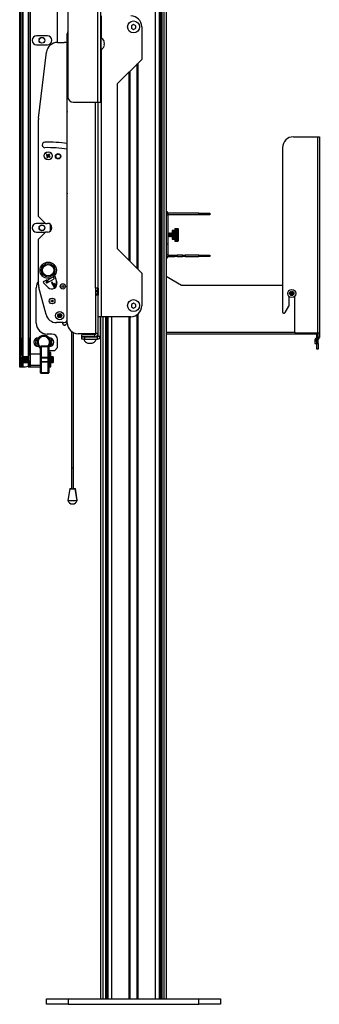
# Model space of a CAD drawing. Units: inches. Extents: x 1 to 327, y 1 to 205.
# Drawn here: x 204 to 217, y 70 to 115 of the extents above; entities that cross this region are included whole.
import ezdxf

# ---------------------------------------------------------------- set-up
doc = ezdxf.new("R2010")
doc.units = ezdxf.units.IN
doc.header["$MEASUREMENT"] = 0

msp = doc.modelspace()

# ---------------------------------------------------------------- linework, layer by layer
at = {"color": 7, "linetype": 'Continuous', "lineweight": 25}
for p, q in [((209.973, 69.932), (209.973, 141.932)), ((210.135, 141.932), (210.135, 69.932)), ((210.2, 141.932), (210.2, 69.932)), ((210.259, 141.932), (210.259, 69.932)), ((210.371, 69.932), (210.371, 141.932)), ((210.465, 141.932), (210.465, 69.932)), ((207.31, 131.068), (207.31, 111.068)), ((207.444, 131.068), (207.444, 111.068)), ((205.944, 130.818), (205.944, 111.318)), ((203.734, 117.099), (203.734, 98.929)), ((205.469, 113.804), (205.469, 116.224)), ((203.794, 115.804), (203.794, 100.224)), ((203.869, 115.804), (203.869, 100.224)), ((204.119, 115.799), (204.119, 100.229)), ((204.194, 115.799), (204.194, 100.229)), ((208.965, 114.631), (208.866, 114.574)), ((208.866, 114.574), (208.866, 114.461)), ((208.866, 114.461), (208.965, 114.404)), ((209.063, 114.574), (208.965, 114.631)), ((208.965, 114.404), (209.063, 114.461)), ((209.063, 114.461), (209.063, 114.574)), ((209.34, 114.525), (209.34, 113.025)), ((205.009, 114.107), (204.509, 114.107)), ((205.922, 100.943), (205.922, 114.193)), ((207.459, 114.022), (207.444, 114.022)), ((207.459, 114.022), (207.459, 113.471)), ((204.509, 113.701), (205.009, 113.701)), ((205.466, 113.804), (205.784, 113.804)), ((207.444, 113.471), (207.459, 113.471)), ((204.598, 110.334), (204.97, 113.365)), ((205.901, 113.304), (205.901, 110.754)), ((209.34, 113.025), (208.215, 111.9)), ((208.796, 112.481), (208.796, 103.769)), ((209.134, 103.431), (209.134, 112.819)), ((208.215, 111.9), (208.215, 104.35)), ((206.194, 111.068), (207.31, 111.068)), ((207.31, 111.068), (207.444, 111.068)), ((207.34, 102.535), (207.34, 111.068)), ((204.594, 105.827), (204.594, 110.273)), ((216.312, 109.478), (217.41, 109.478)), ((217.41, 109.478), (217.41, 100.478)), ((217.41, 109.478), (217.5, 109.478)), ((217.5, 109.478), (217.5, 100.478)), ((215.812, 108.978), (215.812, 101.447)), ((204.96, 108.633), (205.03, 108.601)), ((204.979, 108.665), (205.041, 108.617)), ((204.983, 108.539), (205.03, 108.601)), ((205.015, 108.52), (205.047, 108.59)), ((205.017, 108.597), (205.03, 108.601)), ((205.041, 108.617), (205.03, 108.601)), ((205.047, 108.59), (205.03, 108.601)), ((205.041, 108.617), (205.037, 108.631)), ((205.073, 108.688), (205.041, 108.617)), ((205.041, 108.617), (205.057, 108.607)), ((205.047, 108.59), (205.057, 108.607)), ((205.047, 108.59), (205.051, 108.577)), ((205.109, 108.543), (205.047, 108.59)), ((205.105, 108.669), (205.057, 108.607)), ((205.071, 108.611), (205.057, 108.607)), ((205.128, 108.575), (205.057, 108.607)), ((205.901, 106.747), (205.901, 102.279)), ((204.914, 105.507), (204.594, 105.827)), ((210.465, 105.89), (210.539, 105.89)), ((210.539, 105.978), (210.539, 105.979)), ((210.539, 105.89), (210.539, 104.569)), ((210.554, 105.905), (210.554, 105.979)), ((211.965, 105.979), (210.554, 105.979)), ((211.965, 105.905), (210.554, 105.905)), ((211.965, 105.905), (211.965, 105.979)), ((211.965, 105.979), (212.465, 105.979)), ((212.465, 105.905), (211.965, 105.905)), ((212.465, 105.979), (212.465, 105.905)), ((204.914, 105.507), (204.509, 105.507)), ((204.914, 105.507), (205.005, 105.507)), ((205.143, 105.457), (205.144, 105.429)), ((205.144, 105.455), (205.144, 105.429)), ((205.144, 105.179), (205.144, 105.429)), ((210.876, 105.275), (210.86, 105.259)), ((210.86, 105.259), (210.86, 104.802)), ((210.864, 105.262), (210.876, 105.274)), ((210.876, 105.274), (210.864, 105.262)), ((210.864, 105.26), (210.876, 105.272)), ((210.876, 105.271), (210.864, 105.26)), ((210.864, 105.256), (210.876, 105.268)), ((210.876, 105.265), (210.864, 105.256)), ((210.864, 105.249), (210.876, 105.262)), ((210.876, 105.258), (210.864, 105.249)), ((210.864, 105.241), (210.876, 105.254)), ((210.876, 105.249), (210.864, 105.241)), ((210.864, 105.231), (210.876, 105.244)), ((210.876, 105.275), (210.876, 105.274)), ((210.876, 105.275), (211.002, 105.275)), ((210.876, 105.274), (210.876, 105.272)), ((210.876, 105.274), (211.002, 105.274)), ((210.876, 105.274), (211.002, 105.274)), ((210.876, 105.272), (211.002, 105.272)), ((210.876, 105.271), (210.876, 105.268)), ((210.876, 105.271), (211.002, 105.271)), ((210.876, 105.268), (211.002, 105.268)), ((210.876, 105.265), (210.876, 105.262)), ((210.876, 105.265), (211.002, 105.265)), ((210.876, 105.262), (211.002, 105.262)), ((210.876, 105.258), (210.876, 105.254)), ((210.876, 105.258), (211.002, 105.258)), ((210.876, 105.254), (211.002, 105.254)), ((210.876, 105.249), (210.876, 105.244)), ((210.876, 105.249), (211.002, 105.249)), ((210.876, 105.244), (211.002, 105.244)), ((211.017, 105.259), (211.002, 105.275)), ((211.002, 105.275), (211.002, 105.274)), ((211.002, 105.274), (211.002, 105.272)), ((211.002, 105.274), (211.014, 105.262)), ((211.014, 105.262), (211.002, 105.274)), ((211.014, 105.26), (211.002, 105.272)), ((211.002, 105.271), (211.002, 105.268)), ((211.002, 105.271), (211.014, 105.26)), ((211.014, 105.256), (211.002, 105.268)), ((211.002, 105.265), (211.002, 105.262)), ((211.002, 105.265), (211.014, 105.256)), ((211.014, 105.249), (211.002, 105.262)), ((211.002, 105.258), (211.002, 105.254)), ((211.002, 105.258), (211.014, 105.249)), ((211.014, 105.241), (211.002, 105.254)), ((211.002, 105.249), (211.002, 105.244)), ((211.002, 105.249), (211.014, 105.241)), ((211.014, 105.231), (211.002, 105.244)), ((211.017, 105.259), (211.017, 104.802)), ((204.509, 105.101), (204.914, 105.101)), ((204.594, 104.781), (204.914, 105.101)), ((205.013, 105.101), (204.914, 105.101)), ((205.144, 105.179), (205.143, 105.151)), ((205.144, 105.179), (205.144, 105.153)), ((205.901, 105.174), (205.922, 105.174)), ((210.548, 105.078), (210.539, 105.065)), ((210.539, 104.894), (210.548, 104.881)), ((210.555, 105.078), (210.548, 105.078)), ((210.548, 105.078), (210.548, 105.055)), ((210.548, 105.055), (210.548, 104.881)), ((210.548, 104.881), (210.555, 104.881)), ((210.567, 105.06), (210.555, 105.078)), ((210.555, 105.078), (210.555, 105.055)), ((210.555, 105.055), (210.555, 104.881)), ((210.555, 104.881), (210.567, 104.898)), ((210.579, 105.078), (210.567, 105.06)), ((210.567, 105.06), (210.567, 105.042)), ((210.567, 105.042), (210.567, 104.898)), ((210.567, 104.898), (210.579, 104.881)), ((210.586, 105.078), (210.579, 105.078)), ((210.579, 105.078), (210.579, 105.055)), ((210.579, 105.055), (210.579, 104.881)), ((210.579, 104.881), (210.586, 104.881)), ((210.598, 105.06), (210.586, 105.078)), ((210.586, 105.078), (210.586, 105.055)), ((210.586, 105.055), (210.586, 104.881)), ((210.586, 104.881), (210.598, 104.898)), ((210.61, 105.078), (210.598, 105.06)), ((210.598, 105.06), (210.598, 105.042)), ((210.598, 105.042), (210.598, 104.898)), ((210.598, 104.898), (210.61, 104.881)), ((210.617, 105.078), (210.61, 105.078)), ((210.61, 105.078), (210.61, 105.055)), ((210.61, 105.055), (210.61, 104.881)), ((210.61, 104.881), (210.617, 104.881)), ((210.629, 105.06), (210.617, 105.078)), ((210.617, 105.078), (210.617, 105.055)), ((210.617, 105.055), (210.617, 104.881)), ((210.617, 104.881), (210.629, 104.898)), ((210.641, 105.078), (210.629, 105.06)), ((210.629, 105.06), (210.629, 105.042)), ((210.629, 105.042), (210.629, 104.898)), ((210.629, 104.898), (210.641, 104.881)), ((210.648, 105.078), (210.641, 105.078)), ((210.641, 105.078), (210.641, 105.055)), ((210.641, 105.055), (210.641, 104.881)), ((210.641, 104.881), (210.648, 104.881)), ((210.66, 105.06), (210.648, 105.078)), ((210.648, 105.078), (210.648, 105.055)), ((210.648, 105.055), (210.648, 104.881)), ((210.648, 104.881), (210.66, 104.898)), ((210.672, 105.078), (210.66, 105.06)), ((210.66, 105.06), (210.66, 105.042)), ((210.66, 105.042), (210.66, 104.898)), ((210.66, 104.898), (210.672, 104.881)), ((210.679, 105.078), (210.672, 105.078)), ((210.672, 105.078), (210.672, 105.055)), ((210.672, 105.055), (210.672, 104.881)), ((210.672, 104.881), (210.679, 104.881)), ((210.691, 105.06), (210.679, 105.078)), ((210.679, 105.078), (210.679, 105.055)), ((210.679, 105.055), (210.679, 104.881)), ((210.679, 104.881), (210.691, 104.898)), ((210.703, 105.078), (210.691, 105.06)), ((210.691, 105.06), (210.691, 105.042)), ((210.691, 105.042), (210.691, 104.898)), ((210.691, 104.898), (210.703, 104.881)), ((210.71, 105.078), (210.703, 105.078)), ((210.703, 105.078), (210.703, 105.055)), ((210.703, 105.055), (210.703, 104.881)), ((210.703, 104.881), (210.71, 104.881)), ((210.722, 105.06), (210.71, 105.078)), ((210.71, 105.078), (210.71, 105.055)), ((210.71, 105.055), (210.71, 104.881)), ((210.71, 104.881), (210.722, 104.898)), ((210.734, 105.078), (210.722, 105.06)), ((210.722, 105.06), (210.722, 105.042)), ((210.722, 105.042), (210.722, 104.898)), ((210.722, 104.898), (210.734, 104.881)), ((210.742, 105.078), (210.734, 105.078)), ((210.734, 105.078), (210.734, 105.055)), ((210.734, 105.055), (210.734, 104.881)), ((210.734, 104.881), (210.742, 104.881)), ((210.821, 105.176), (210.742, 105.176)), ((210.742, 105.176), (210.742, 104.854)), ((210.742, 104.854), (210.742, 104.783)), ((210.86, 104.802), (210.86, 104.7)), ((210.876, 105.238), (210.864, 105.231)), ((210.864, 105.219), (210.876, 105.233)), ((210.876, 105.225), (210.864, 105.219)), ((210.864, 105.206), (210.876, 105.219)), ((210.876, 105.211), (210.864, 105.206)), ((210.864, 105.19), (210.876, 105.204)), ((210.876, 105.195), (210.864, 105.19)), ((210.864, 105.174), (210.876, 105.187)), ((210.876, 105.177), (210.864, 105.174)), ((210.864, 105.156), (210.876, 105.169)), ((210.876, 105.158), (210.864, 105.156)), ((210.864, 105.137), (210.876, 105.149)), ((210.876, 105.138), (210.864, 105.137)), ((210.864, 105.117), (210.876, 105.128)), ((210.876, 105.116), (210.864, 105.117)), ((210.864, 105.117), (211.014, 105.117)), ((210.864, 105.095), (210.876, 105.106)), ((210.876, 105.094), (210.864, 105.095)), ((210.864, 105.095), (211.014, 105.095)), ((210.864, 105.073), (210.876, 105.084)), ((210.876, 105.071), (210.864, 105.073)), ((210.864, 105.073), (211.014, 105.073)), ((210.864, 105.051), (210.876, 105.06)), ((210.876, 105.047), (210.864, 105.051)), ((210.864, 105.051), (211.014, 105.051)), ((210.864, 105.027), (210.876, 105.036)), ((210.876, 105.023), (210.864, 105.027)), ((210.864, 105.027), (211.014, 105.027)), ((210.864, 105.004), (210.876, 105.012)), ((210.876, 104.998), (210.864, 105.004)), ((210.864, 105.004), (211.014, 105.004)), ((210.864, 104.98), (210.876, 104.987)), ((210.876, 104.973), (210.864, 104.98)), ((210.864, 104.98), (211.014, 104.98)), ((210.864, 104.956), (210.876, 104.962)), ((210.876, 104.949), (210.864, 104.956)), ((210.864, 104.956), (211.014, 104.956)), ((210.864, 104.933), (210.876, 104.938)), ((210.864, 104.933), (211.014, 104.933)), ((210.864, 104.91), (210.876, 104.913)), ((210.876, 104.9), (210.864, 104.91)), ((210.864, 104.91), (211.014, 104.91)), ((210.864, 104.887), (210.876, 104.889)), ((210.876, 104.877), (210.864, 104.887)), ((210.864, 104.887), (211.014, 104.887)), ((210.864, 104.865), (210.876, 104.866)), ((210.876, 104.854), (210.864, 104.865)), ((210.864, 104.865), (211.014, 104.865)), ((210.864, 104.843), (210.876, 104.844)), ((210.876, 104.832), (210.864, 104.843)), ((210.864, 104.843), (211.014, 104.843)), ((210.864, 104.823), (210.876, 104.822)), ((210.876, 104.811), (210.864, 104.823)), ((210.864, 104.804), (210.876, 104.802)), ((210.876, 104.791), (210.864, 104.804)), ((210.876, 105.238), (210.876, 105.233)), ((210.876, 105.238), (211.002, 105.238)), ((210.876, 105.233), (211.002, 105.233)), ((210.876, 105.225), (210.876, 105.219)), ((210.876, 105.225), (211.002, 105.225)), ((210.876, 105.219), (211.002, 105.219)), ((210.876, 105.211), (210.876, 105.204)), ((210.876, 105.211), (211.002, 105.211)), ((210.876, 105.204), (211.002, 105.204)), ((210.876, 105.195), (210.876, 105.187)), ((210.876, 105.195), (211.002, 105.195)), ((210.876, 105.187), (211.002, 105.187)), ((210.876, 105.177), (210.876, 105.169)), ((210.876, 105.177), (211.002, 105.177)), ((210.876, 105.169), (211.002, 105.169)), ((210.876, 105.158), (210.876, 105.149)), ((210.876, 105.158), (211.002, 105.158)), ((210.876, 105.149), (211.002, 105.149)), ((210.876, 105.138), (210.876, 105.128)), ((210.876, 105.138), (211.002, 105.138)), ((210.876, 105.128), (211.002, 105.128)), ((210.876, 105.116), (210.876, 105.106)), ((210.876, 105.116), (211.002, 105.116)), ((210.876, 105.106), (211.002, 105.106)), ((210.876, 105.094), (210.876, 105.084)), ((210.876, 105.094), (211.002, 105.094)), ((210.876, 105.084), (211.002, 105.084)), ((210.876, 105.071), (210.876, 105.06)), ((210.876, 105.071), (211.002, 105.071)), ((210.876, 105.06), (211.002, 105.06)), ((210.876, 105.047), (210.876, 105.036)), ((210.876, 105.047), (211.002, 105.047)), ((210.876, 105.036), (211.002, 105.036)), ((210.876, 105.023), (210.876, 105.012)), ((210.876, 105.023), (211.002, 105.023)), ((210.876, 105.012), (211.002, 105.012)), ((210.876, 104.998), (210.876, 104.987)), ((210.876, 104.998), (211.002, 104.998)), ((210.876, 104.987), (211.002, 104.987)), ((210.876, 104.973), (210.876, 104.962)), ((210.876, 104.973), (211.002, 104.973)), ((210.876, 104.962), (211.002, 104.962)), ((210.876, 104.949), (210.876, 104.938)), ((210.876, 104.949), (211.002, 104.949)), ((210.876, 104.938), (211.002, 104.938)), ((210.876, 104.924), (210.876, 104.913)), ((210.876, 104.924), (211.002, 104.924)), ((210.876, 104.913), (211.002, 104.913)), ((210.876, 104.9), (210.876, 104.889)), ((210.876, 104.9), (211.002, 104.9)), ((210.876, 104.889), (211.002, 104.889)), ((210.876, 104.877), (210.876, 104.866)), ((210.876, 104.877), (211.002, 104.877)), ((210.876, 104.866), (211.002, 104.866)), ((210.876, 104.854), (210.876, 104.844)), ((210.876, 104.854), (211.002, 104.854)), ((210.876, 104.844), (211.002, 104.844)), ((210.876, 104.832), (210.876, 104.822)), ((210.876, 104.832), (211.002, 104.832)), ((210.876, 104.822), (211.002, 104.822)), ((210.876, 104.811), (210.876, 104.802)), ((210.876, 104.811), (211.002, 104.811)), ((210.876, 104.802), (211.002, 104.802)), ((210.876, 104.791), (210.876, 104.783)), ((210.876, 104.791), (211.002, 104.791)), ((211.002, 105.238), (211.002, 105.233)), ((211.002, 105.238), (211.014, 105.231)), ((211.014, 105.219), (211.002, 105.233)), ((211.002, 105.225), (211.002, 105.219)), ((211.002, 105.225), (211.014, 105.219)), ((211.014, 105.206), (211.002, 105.219)), ((211.002, 105.211), (211.002, 105.204)), ((211.002, 105.211), (211.014, 105.206)), ((211.014, 105.19), (211.002, 105.204)), ((211.002, 105.195), (211.002, 105.187)), ((211.002, 105.195), (211.014, 105.19)), ((211.014, 105.174), (211.002, 105.187)), ((211.002, 105.177), (211.002, 105.169)), ((211.002, 105.177), (211.014, 105.174)), ((211.014, 105.156), (211.002, 105.169)), ((211.002, 105.158), (211.002, 105.149)), ((211.002, 105.158), (211.014, 105.156)), ((211.014, 105.137), (211.002, 105.149)), ((211.002, 105.138), (211.002, 105.128)), ((211.002, 105.138), (211.014, 105.137)), ((211.014, 105.117), (211.002, 105.128)), ((211.002, 105.116), (211.014, 105.117)), ((211.002, 105.116), (211.002, 105.106)), ((211.014, 105.095), (211.002, 105.106)), ((211.002, 105.094), (211.014, 105.095)), ((211.002, 105.094), (211.002, 105.084)), ((211.014, 105.073), (211.002, 105.084)), ((211.002, 105.071), (211.014, 105.073)), ((211.002, 105.071), (211.002, 105.06)), ((211.014, 105.051), (211.002, 105.06)), ((211.002, 105.047), (211.014, 105.051)), ((211.002, 105.047), (211.002, 105.036)), ((211.014, 105.027), (211.002, 105.036)), ((211.002, 105.023), (211.014, 105.027)), ((211.002, 105.023), (211.002, 105.012)), ((211.014, 105.004), (211.002, 105.012)), ((211.002, 104.998), (211.014, 105.004)), ((211.002, 104.998), (211.002, 104.987)), ((211.014, 104.98), (211.002, 104.987)), ((211.002, 104.973), (211.014, 104.98)), ((211.002, 104.973), (211.002, 104.962)), ((211.014, 104.956), (211.002, 104.962)), ((211.002, 104.949), (211.014, 104.956)), ((211.002, 104.949), (211.002, 104.938)), ((211.014, 104.933), (211.002, 104.938)), ((211.002, 104.924), (211.014, 104.933)), ((211.002, 104.924), (211.002, 104.913)), ((211.014, 104.91), (211.002, 104.913)), ((211.002, 104.9), (211.014, 104.91)), ((211.002, 104.9), (211.002, 104.889)), ((211.014, 104.887), (211.002, 104.889)), ((211.002, 104.877), (211.014, 104.887)), ((211.002, 104.877), (211.002, 104.866)), ((211.014, 104.865), (211.002, 104.866)), ((211.002, 104.854), (211.014, 104.865)), ((211.002, 104.854), (211.002, 104.844)), ((211.014, 104.843), (211.002, 104.844)), ((211.002, 104.832), (211.014, 104.843)), ((211.002, 104.832), (211.002, 104.822)), ((211.002, 104.811), (211.014, 104.823)), ((211.014, 104.823), (211.002, 104.822)), ((211.002, 104.811), (211.002, 104.802)), ((211.002, 104.791), (211.014, 104.804)), ((211.014, 104.804), (211.002, 104.802)), ((211.002, 104.791), (211.002, 104.783)), ((211.017, 104.802), (211.017, 104.7)), ((204.594, 102.699), (204.594, 104.781)), ((208.215, 104.35), (209.34, 103.225)), ((210.465, 104.569), (210.539, 104.569)), ((210.539, 104.569), (210.539, 104.069)), ((210.742, 104.783), (210.821, 104.783)), ((210.86, 104.7), (210.873, 104.686)), ((210.864, 104.786), (210.876, 104.783)), ((210.876, 104.773), (210.864, 104.786)), ((210.864, 104.769), (210.876, 104.765)), ((210.876, 104.756), (210.864, 104.769)), ((210.864, 104.754), (210.876, 104.749)), ((210.876, 104.741), (210.864, 104.754)), ((210.864, 104.74), (210.876, 104.734)), ((210.876, 104.727), (210.864, 104.74)), ((210.864, 104.728), (210.876, 104.721)), ((210.876, 104.715), (210.864, 104.728)), ((210.864, 104.718), (210.876, 104.71)), ((210.876, 104.705), (210.864, 104.718)), ((210.864, 104.71), (210.876, 104.701)), ((210.876, 104.697), (210.864, 104.71)), ((210.864, 104.704), (210.876, 104.694)), ((210.876, 104.691), (210.864, 104.704)), ((210.864, 104.699), (210.876, 104.688)), ((210.876, 104.686), (210.864, 104.699)), ((210.864, 104.697), (210.876, 104.685)), ((210.876, 104.684), (210.864, 104.697)), ((210.873, 104.686), (210.876, 104.684)), ((210.876, 104.783), (211.002, 104.783)), ((210.876, 104.773), (210.876, 104.765)), ((210.876, 104.773), (211.002, 104.773)), ((210.876, 104.765), (211.002, 104.765)), ((210.876, 104.756), (210.876, 104.749)), ((210.876, 104.756), (211.002, 104.756)), ((210.876, 104.749), (211.002, 104.749)), ((210.876, 104.741), (210.876, 104.734)), ((210.876, 104.741), (211.002, 104.741)), ((210.876, 104.734), (211.002, 104.734)), ((210.876, 104.727), (210.876, 104.721)), ((210.876, 104.727), (211.002, 104.727)), ((210.876, 104.721), (211.002, 104.721)), ((210.876, 104.715), (210.876, 104.71)), ((210.876, 104.715), (211.002, 104.715)), ((210.876, 104.71), (211.002, 104.71)), ((210.876, 104.705), (210.876, 104.701)), ((210.876, 104.705), (211.002, 104.705)), ((210.876, 104.701), (211.002, 104.701)), ((210.876, 104.697), (210.876, 104.694)), ((210.876, 104.697), (211.002, 104.697)), ((210.876, 104.694), (211.002, 104.694)), ((210.876, 104.691), (210.876, 104.688)), ((210.876, 104.691), (211.002, 104.691)), ((210.876, 104.688), (211.002, 104.688)), ((210.876, 104.686), (210.876, 104.685)), ((210.876, 104.686), (211.002, 104.686)), ((210.876, 104.685), (211.002, 104.685)), ((210.876, 104.684), (210.876, 104.684)), ((210.876, 104.684), (211.002, 104.684)), ((210.876, 104.684), (211.002, 104.684)), ((211.002, 104.773), (211.014, 104.786)), ((211.014, 104.786), (211.002, 104.783)), ((211.002, 104.773), (211.002, 104.765)), ((211.002, 104.756), (211.014, 104.769)), ((211.014, 104.769), (211.002, 104.765)), ((211.002, 104.756), (211.002, 104.749)), ((211.002, 104.741), (211.014, 104.754)), ((211.014, 104.754), (211.002, 104.749)), ((211.002, 104.741), (211.002, 104.734)), ((211.002, 104.727), (211.014, 104.74)), ((211.014, 104.74), (211.002, 104.734)), ((211.002, 104.715), (211.014, 104.728)), ((211.014, 104.728), (211.002, 104.721)), ((211.002, 104.727), (211.002, 104.721)), ((211.002, 104.705), (211.014, 104.718)), ((211.014, 104.718), (211.002, 104.71)), ((211.002, 104.715), (211.002, 104.71)), ((211.002, 104.697), (211.014, 104.71)), ((211.014, 104.71), (211.002, 104.701)), ((211.002, 104.705), (211.002, 104.701)), ((211.002, 104.691), (211.014, 104.704)), ((211.014, 104.704), (211.002, 104.694)), ((211.002, 104.686), (211.014, 104.699)), ((211.014, 104.699), (211.002, 104.688)), ((211.002, 104.684), (211.014, 104.697)), ((211.014, 104.697), (211.002, 104.685)), ((211.002, 104.697), (211.002, 104.694)), ((211.002, 104.691), (211.002, 104.688)), ((211.004, 104.686), (211.002, 104.684)), ((211.002, 104.686), (211.002, 104.685)), ((211.002, 104.684), (211.002, 104.684)), ((211.004, 104.686), (211.017, 104.7)), ((210.539, 104.069), (210.465, 104.069)), ((210.465, 103.979), (210.539, 103.979)), ((210.539, 104.069), (210.539, 103.979)), ((210.539, 103.981), (210.554, 103.979)), ((210.554, 104.054), (210.554, 103.979)), ((210.554, 104.054), (210.862, 104.054)), ((210.554, 103.979), (210.862, 103.979)), ((210.862, 103.979), (210.862, 104.054)), ((210.862, 104.054), (210.962, 104.054)), ((210.962, 103.979), (210.862, 103.979)), ((210.962, 104.054), (210.962, 103.979)), ((211.215, 104.054), (210.962, 104.054)), ((210.962, 103.979), (211.215, 103.979)), ((211.215, 103.979), (211.215, 104.054)), ((211.215, 104.054), (211.34, 104.054)), ((211.34, 103.979), (211.215, 103.979)), ((211.34, 104.054), (211.34, 103.979)), ((211.965, 104.054), (211.34, 104.054)), ((211.34, 103.979), (211.965, 103.979)), ((211.965, 103.979), (211.965, 104.054)), ((211.965, 104.054), (212.465, 104.054)), ((212.465, 103.979), (211.965, 103.979)), ((212.465, 104.054), (212.465, 103.979)), ((205.285, 103.065), (205.285, 103.066)), ((205.286, 103.063), (205.285, 103.065)), ((205.357, 103.089), (205.438, 102.788)), ((209.34, 103.225), (209.34, 101.725)), ((210.465, 103.09), (211.172, 102.666)), ((204.494, 100.929), (204.494, 102.555)), ((204.945, 101.324), (204.611, 102.57)), ((205.05, 102.564), (204.83, 102.784)), ((204.836, 102.833), (204.957, 102.903)), ((204.963, 102.84), (204.936, 102.825)), ((204.936, 102.825), (204.973, 102.76)), ((204.974, 102.847), (204.963, 102.84)), ((204.963, 102.84), (205, 102.776)), ((205, 102.776), (204.973, 102.76)), ((204.997, 102.86), (204.974, 102.847)), ((204.974, 102.847), (205.011, 102.782)), ((204.987, 102.903), (204.998, 102.896)), ((205.023, 102.875), (204.997, 102.86)), ((204.997, 102.86), (205.035, 102.795)), ((205.011, 102.782), (205, 102.776)), ((205.035, 102.795), (205.011, 102.782)), ((205.099, 102.832), (205.035, 102.795)), ((205.099, 102.832), (205.316, 102.958)), ((205.422, 102.625), (205.422, 102.848)), ((205.922, 102.824), (205.901, 102.824)), ((207.22, 102.535), (207.22, 100.443)), ((207.34, 102.535), (207.22, 102.535)), ((207.34, 102.535), (207.34, 102.251)), ((211.172, 102.666), (215.812, 102.666)), ((205.901, 102.279), (205.922, 102.279)), ((207.22, 102.416), (207.34, 102.416)), ((207.34, 102.216), (207.22, 102.216)), ((207.34, 102.251), (207.235, 102.251)), ((207.235, 102.251), (207.235, 102.216)), ((207.34, 102.251), (207.34, 102.216)), ((207.34, 100.46), (207.34, 102.216)), ((216.109, 101.745), (216.109, 102.152)), ((216.208, 102.354), (216.167, 102.3)), ((216.167, 102.3), (216.193, 102.237)), ((216.193, 102.237), (216.26, 102.228)), ((216.276, 102.345), (216.208, 102.354)), ((216.26, 102.228), (216.302, 102.282)), ((216.302, 102.282), (216.276, 102.345)), ((216.359, 102.152), (216.359, 100.541)), ((208.965, 101.847), (208.866, 101.79)), ((208.866, 101.79), (208.866, 101.676)), ((208.866, 101.676), (208.965, 101.62)), ((209.063, 101.79), (208.965, 101.847)), ((208.965, 101.62), (209.063, 101.676)), ((209.063, 101.676), (209.063, 101.79)), ((215.929, 101.416), (216.101, 101.714)), ((205.515, 101.308), (205.574, 101.342)), ((205.515, 101.24), (205.515, 101.308)), ((205.574, 101.206), (205.515, 101.24)), ((205.574, 101.342), (205.633, 101.308)), ((205.633, 101.24), (205.574, 101.206)), ((205.633, 101.308), (205.633, 101.24)), ((207.474, 101.225), (207.34, 101.225)), ((207.444, 100.326), (207.444, 101.225)), ((207.465, 69.932), (207.465, 101.225)), ((208.84, 101.225), (207.474, 101.225)), ((208.796, 101.225), (208.796, 69.932)), ((209.134, 69.932), (209.134, 101.321)), ((205.726, 100.954), (205.428, 100.954)), ((205.714, 100.896), (205.714, 100.954)), ((205.798, 100.834), (205.776, 100.834)), ((205.922, 100.932), (205.842, 100.852)), ((205.922, 100.926), (205.861, 100.863)), ((207.444, 101.141), (207.465, 101.141)), ((205.219, 100.429), (204.994, 100.429)), ((206.116, 100.547), (206.116, 94.294)), ((206.202, 94.294), (206.202, 100.494)), ((206.211, 94.31), (206.211, 100.49)), ((207.22, 100.443), (206.422, 100.443)), ((206.59, 100.296), (206.59, 100.4)), ((207.175, 100.4), (206.59, 100.4)), ((206.59, 100.296), (206.59, 100.296)), ((206.59, 100.191), (206.59, 100.296)), ((206.59, 100.296), (206.715, 100.296)), ((207.175, 100.296), (206.59, 100.296)), ((206.709, 100.4), (206.709, 100.443)), ((206.709, 100.443), (206.709, 100.4)), ((206.715, 100.296), (206.715, 100.191)), ((206.715, 100.296), (207.31, 100.296)), ((207.175, 100.4), (207.175, 100.296)), ((207.175, 100.296), (207.31, 100.296)), ((207.22, 100.421), (207.22, 100.46)), ((207.34, 100.46), (207.22, 100.46)), ((207.22, 100.443), (207.22, 100.421)), ((207.31, 100.191), (207.31, 100.296)), ((207.333, 100.416), (207.34, 100.416)), ((207.34, 100.326), (207.34, 100.46)), ((207.34, 100.326), (207.444, 100.326)), ((207.465, 100.416), (207.444, 100.416)), ((217.422, 100.416), (210.465, 100.416)), ((216.422, 100.478), (217.41, 100.478)), ((217.378, 100.401), (217.453, 100.401)), ((217.378, 99.99), (217.378, 100.401)), ((217.41, 100.478), (217.5, 100.478)), ((217.422, 100.478), (217.422, 100.416)), ((217.425, 100.478), (217.425, 100.466)), ((217.453, 99.99), (217.453, 100.401)), ((217.5, 100.478), (217.5, 100.264)), ((203.869, 100.224), (203.794, 100.224)), ((203.794, 100.224), (203.794, 99.724)), ((203.869, 99.724), (203.869, 100.224)), ((204.194, 100.229), (204.119, 100.229)), ((204.119, 100.229), (204.119, 99.729)), ((204.194, 99.729), (204.194, 100.229)), ((204.594, 100.257), (204.607, 100.257)), ((204.607, 99.851), (204.594, 99.851)), ((204.694, 99.849), (204.694, 99.854)), ((204.694, 99.322), (204.694, 99.849)), ((205.044, 99.879), (204.719, 99.879)), ((204.719, 99.874), (204.719, 99.845)), ((204.719, 99.874), (205.044, 99.874)), ((205.044, 99.845), (204.719, 99.845)), ((205.044, 99.845), (205.044, 99.874)), ((205.069, 99.854), (205.069, 99.849)), ((205.069, 99.849), (205.069, 99.322)), ((205.082, 100.257), (205.094, 100.257)), ((205.094, 99.851), (205.082, 99.851)), ((205.216, 100.216), (205.219, 100.179)), ((205.219, 99.929), (205.216, 99.892)), ((205.219, 99.929), (205.219, 100.179)), ((205.469, 99.804), (205.469, 100.179)), ((206.715, 100.191), (206.59, 100.191)), ((206.689, 100.191), (206.689, 100.176)), ((207.24, 100.176), (206.689, 100.176)), ((206.715, 100.191), (207.31, 100.191)), ((206.866, 100.017), (206.866, 100.011)), ((207.063, 100.011), (207.063, 100.017)), ((207.24, 100.176), (207.24, 100.191)), ((217.3, 100.159), (217.3, 100.115)), ((217.375, 100.159), (217.3, 100.159)), ((217.3, 100.115), (217.375, 100.115)), ((217.3, 100.115), (217.3, 99.99)), ((217.3, 99.99), (217.375, 99.99)), ((217.375, 100.159), (217.375, 100.115)), ((217.375, 100.115), (217.375, 99.99)), ((217.378, 99.74), (217.378, 99.99)), ((217.378, 99.99), (217.453, 99.99)), ((217.453, 99.99), (217.453, 99.74)), ((203.869, 99.724), (203.794, 99.724)), ((203.794, 99.724), (203.794, 99.474)), ((203.794, 99.474), (203.794, 99.179)), ((203.794, 99.474), (203.869, 99.474)), ((203.869, 99.474), (203.869, 99.724)), ((203.869, 99.474), (203.869, 99.179)), ((203.872, 99.366), (203.869, 99.372)), ((203.884, 99.379), (203.878, 99.366)), ((203.892, 99.379), (203.884, 99.379)), ((203.884, 99.379), (203.884, 99.254)), ((203.898, 99.366), (203.892, 99.379)), ((203.892, 99.379), (203.892, 99.129)), ((203.911, 99.379), (203.905, 99.366)), ((203.922, 99.379), (203.911, 99.379)), ((203.911, 99.379), (203.911, 99.129)), ((203.928, 99.366), (203.922, 99.379)), ((203.922, 99.379), (203.922, 99.129)), ((203.941, 99.379), (203.935, 99.366)), ((203.952, 99.379), (203.941, 99.379)), ((203.941, 99.379), (203.941, 99.129)), ((203.958, 99.366), (203.952, 99.379)), ((203.952, 99.379), (203.952, 99.129)), ((203.971, 99.379), (203.965, 99.366)), ((203.982, 99.379), (203.971, 99.379)), ((203.971, 99.379), (203.971, 99.129)), ((203.988, 99.366), (203.982, 99.379)), ((203.982, 99.379), (203.982, 99.129)), ((204.001, 99.379), (203.995, 99.366)), ((204.012, 99.379), (204.001, 99.379)), ((204.001, 99.379), (204.001, 99.129)), ((204.018, 99.366), (204.012, 99.379)), ((204.012, 99.379), (204.012, 99.129)), ((204.031, 99.379), (204.025, 99.366)), ((204.042, 99.379), (204.031, 99.379)), ((204.031, 99.379), (204.031, 99.129)), ((204.048, 99.366), (204.042, 99.379)), ((204.042, 99.379), (204.042, 99.129)), ((204.061, 99.379), (204.055, 99.366)), ((204.072, 99.379), (204.061, 99.379)), ((204.061, 99.379), (204.061, 99.129)), ((204.078, 99.366), (204.072, 99.379)), ((204.072, 99.379), (204.072, 99.129)), ((204.091, 99.379), (204.085, 99.366)), ((204.102, 99.379), (204.091, 99.379)), ((204.091, 99.379), (204.091, 99.129)), ((204.108, 99.366), (204.102, 99.379)), ((204.102, 99.379), (204.102, 99.129)), ((204.119, 99.375), (204.115, 99.366)), ((204.194, 99.729), (204.119, 99.729)), ((204.119, 99.729), (204.119, 99.479)), ((204.119, 99.479), (204.119, 99.179)), ((204.119, 99.479), (204.194, 99.479)), ((204.194, 99.479), (204.194, 99.729)), ((204.194, 99.479), (204.194, 99.179)), ((204.694, 99.504), (204.219, 99.504)), ((205.069, 99.679), (205.344, 99.679)), ((205.078, 99.579), (205.069, 99.579)), ((205.081, 99.379), (205.075, 99.366)), ((205.078, 99.579), (205.093, 99.579)), ((205.092, 99.379), (205.081, 99.379)), ((205.081, 99.379), (205.081, 99.129)), ((205.093, 99.377), (205.092, 99.379)), ((205.092, 99.379), (205.092, 99.129)), ((205.093, 99.579), (205.093, 99.329)), ((205.168, 99.579), (205.093, 99.579)), ((205.168, 99.329), (205.168, 99.579)), ((205.171, 99.379), (205.168, 99.373)), ((205.182, 99.379), (205.171, 99.379)), ((205.171, 99.379), (205.171, 99.129)), ((205.188, 99.366), (205.182, 99.379)), ((205.182, 99.379), (205.182, 99.129)), ((205.201, 99.379), (205.195, 99.366)), ((205.212, 99.379), (205.201, 99.379)), ((205.201, 99.379), (205.201, 99.129)), ((205.218, 99.366), (205.212, 99.379)), ((205.212, 99.379), (205.212, 99.129)), ((205.231, 99.379), (205.225, 99.366)), ((205.242, 99.379), (205.231, 99.379)), ((205.231, 99.379), (205.231, 99.129)), ((205.248, 99.366), (205.242, 99.379)), ((205.242, 99.379), (205.242, 99.129)), ((205.261, 99.379), (205.255, 99.366)), ((205.276, 99.379), (205.261, 99.379)), ((205.261, 99.379), (205.261, 99.129)), ((205.294, 99.36), (205.276, 99.379)), ((205.276, 99.254), (205.276, 99.379)), ((205.469, 99.804), (205.344, 99.679)), ((217.453, 99.74), (217.378, 99.74)), ((203.734, 98.929), (203.794, 98.929)), ((203.869, 99.179), (203.794, 99.179)), ((203.794, 99.179), (203.794, 98.929)), ((203.794, 98.929), (203.869, 98.929)), ((203.869, 98.929), (203.869, 99.179)), ((203.869, 99.136), (203.872, 99.141)), ((203.884, 98.929), (203.869, 98.929)), ((203.872, 99.254), (203.872, 99.366)), ((203.872, 99.141), (203.872, 99.254)), ((203.878, 99.141), (203.878, 99.366)), ((203.878, 99.141), (203.884, 99.129)), ((203.884, 99.254), (203.884, 99.129)), ((203.884, 99.129), (203.892, 99.129)), ((203.884, 98.929), (203.994, 98.929)), ((203.892, 99.129), (203.898, 99.141)), ((203.905, 99.366), (203.898, 99.366)), ((203.898, 99.366), (203.898, 99.141)), ((203.898, 99.141), (203.905, 99.141)), ((203.905, 99.366), (203.905, 99.141)), ((203.905, 99.141), (203.911, 99.129)), ((203.911, 99.129), (203.922, 99.129)), ((203.922, 99.129), (203.928, 99.141)), ((203.935, 99.366), (203.928, 99.366)), ((203.928, 99.366), (203.928, 99.141)), ((203.928, 99.141), (203.935, 99.141)), ((203.935, 99.366), (203.935, 99.141)), ((203.935, 99.141), (203.941, 99.129)), ((203.941, 99.129), (203.952, 99.129)), ((203.952, 99.129), (203.958, 99.141)), ((203.965, 99.366), (203.958, 99.366)), ((203.958, 99.366), (203.958, 99.141)), ((203.958, 99.141), (203.965, 99.141)), ((203.965, 99.366), (203.965, 99.141)), ((203.965, 99.141), (203.971, 99.129)), ((203.971, 99.129), (203.982, 99.129)), ((203.982, 99.129), (203.988, 99.141)), ((203.995, 99.366), (203.988, 99.366)), ((203.988, 99.366), (203.988, 99.141)), ((203.988, 99.141), (203.995, 99.141)), ((203.995, 99.366), (203.995, 99.141)), ((203.995, 99.141), (204.001, 99.129)), ((204.001, 99.129), (204.012, 99.129)), ((204.012, 99.129), (204.018, 99.141)), ((204.025, 99.366), (204.018, 99.366)), ((204.018, 99.366), (204.018, 99.141)), ((204.018, 99.141), (204.025, 99.141)), ((204.025, 99.366), (204.025, 99.141)), ((204.025, 99.141), (204.031, 99.129)), ((204.031, 99.129), (204.042, 99.129)), ((204.042, 99.129), (204.048, 99.141)), ((204.055, 99.366), (204.048, 99.366)), ((204.048, 99.366), (204.048, 99.141)), ((204.048, 99.141), (204.055, 99.141)), ((204.055, 99.366), (204.055, 99.141)), ((204.055, 99.141), (204.061, 99.129)), ((204.061, 99.129), (204.072, 99.129)), ((204.072, 99.129), (204.078, 99.141)), ((204.085, 99.366), (204.078, 99.366)), ((204.078, 99.366), (204.078, 99.141)), ((204.078, 99.141), (204.085, 99.141)), ((204.085, 99.366), (204.085, 99.141)), ((204.085, 99.141), (204.091, 99.129)), ((204.091, 99.129), (204.102, 99.129)), ((204.102, 99.129), (204.108, 99.141)), ((204.115, 99.366), (204.108, 99.366)), ((204.108, 99.366), (204.108, 99.141)), ((204.108, 99.141), (204.115, 99.141)), ((204.115, 99.366), (204.115, 99.141)), ((204.115, 99.141), (204.119, 99.133)), ((204.194, 99.179), (204.119, 99.179)), ((204.119, 99.179), (204.119, 98.929)), ((204.119, 98.929), (204.194, 98.929)), ((204.194, 98.929), (204.194, 99.179)), ((204.209, 98.929), (204.194, 98.929)), ((204.209, 98.929), (204.694, 98.929)), ((204.219, 99.004), (204.694, 99.004)), ((204.694, 99.177), (204.694, 99.322)), ((204.694, 98.658), (204.694, 99.177)), ((205.044, 99.347), (204.719, 99.347)), ((204.719, 99.325), (204.719, 99.174)), ((205.044, 99.325), (204.719, 99.325)), ((204.719, 99.174), (205.044, 99.174)), ((204.719, 99.152), (205.044, 99.152)), ((204.719, 99.152), (204.719, 99.152)), ((205.044, 99.174), (205.044, 99.325)), ((205.075, 99.366), (205.069, 99.366)), ((205.069, 99.322), (205.069, 99.177)), ((205.069, 99.177), (205.069, 98.658)), ((205.069, 99.141), (205.075, 99.141)), ((205.069, 98.929), (205.078, 98.929)), ((205.075, 99.366), (205.075, 99.141)), ((205.075, 99.141), (205.081, 99.129)), ((205.093, 98.929), (205.078, 98.929)), ((205.081, 99.129), (205.092, 99.129)), ((205.092, 99.129), (205.093, 99.131)), ((205.093, 99.329), (205.168, 99.329)), ((205.093, 99.179), (205.093, 99.329)), ((205.093, 99.179), (205.093, 98.929)), ((205.168, 99.179), (205.093, 99.179)), ((205.093, 98.929), (205.168, 98.929)), ((205.168, 99.179), (205.168, 99.329)), ((205.168, 98.929), (205.168, 99.179)), ((205.168, 99.135), (205.171, 99.129)), ((205.171, 99.129), (205.182, 99.129)), ((205.182, 99.129), (205.188, 99.141)), ((205.195, 99.366), (205.188, 99.366)), ((205.188, 99.366), (205.188, 99.141)), ((205.188, 99.141), (205.195, 99.141)), ((205.195, 99.366), (205.195, 99.141)), ((205.195, 99.141), (205.201, 99.129)), ((205.201, 99.129), (205.212, 99.129)), ((205.212, 99.129), (205.218, 99.141)), ((205.225, 99.366), (205.218, 99.366)), ((205.218, 99.366), (205.218, 99.141)), ((205.218, 99.141), (205.225, 99.141)), ((205.225, 99.366), (205.225, 99.141)), ((205.225, 99.141), (205.231, 99.129)), ((205.231, 99.129), (205.242, 99.129)), ((205.242, 99.129), (205.248, 99.141)), ((205.255, 99.366), (205.248, 99.366)), ((205.248, 99.366), (205.248, 99.141)), ((205.248, 99.141), (205.255, 99.141)), ((205.255, 99.366), (205.255, 99.141)), ((205.255, 99.141), (205.261, 99.129)), ((205.261, 99.129), (205.276, 99.129)), ((205.276, 99.129), (205.276, 99.254)), ((205.276, 99.129), (205.294, 99.147)), ((205.294, 99.254), (205.294, 99.36)), ((205.294, 99.147), (205.294, 99.254)), ((204.694, 98.654), (204.694, 98.658)), ((204.719, 98.661), (205.044, 98.661)), ((204.719, 98.661), (204.719, 98.633)), ((205.044, 98.633), (204.719, 98.633)), ((204.719, 98.629), (205.044, 98.629)), ((205.044, 98.633), (205.044, 98.661)), ((205.069, 98.658), (205.069, 98.654)), ((206.116, 94.294), (206.116, 93.324)), ((206.202, 93.324), (206.202, 94.294)), ((206.211, 93.34), (206.211, 94.31)), ((206.034, 93.324), (205.949, 92.794)), ((206.034, 93.324), (206.284, 93.324)), ((206.043, 93.34), (206.04, 93.324)), ((206.043, 93.34), (206.116, 93.34)), ((206.202, 93.34), (206.293, 93.34)), ((206.369, 92.794), (206.284, 93.324)), ((206.378, 92.81), (206.293, 93.34)), ((205.949, 92.794), (206.369, 92.794)), ((206.156, 92.634), (206.162, 92.634)), ((206.366, 92.81), (206.378, 92.81)), ((204.965, 69.682), (204.965, 69.932)), ((204.965, 69.932), (205.965, 69.932)), ((205.965, 69.682), (204.965, 69.682)), ((205.965, 69.932), (205.965, 69.682)), ((205.965, 69.932), (211.965, 69.932)), ((205.965, 69.682), (211.965, 69.682)), ((211.965, 69.682), (211.965, 69.932)), ((211.965, 69.932), (212.965, 69.932)), ((212.965, 69.682), (211.965, 69.682)), ((212.965, 69.932), (212.965, 69.682))]:
    msp.add_line(p, q, dxfattribs=at)
at = {"color": 8, "linetype": 'Continuous', "lineweight": 25}
for p, q in [((203.884, 116.65), (203.884, 99.378)), ((204.209, 116.526), (204.209, 99.502)), ((207.474, 115.025), (207.474, 114.015)), ((207.474, 113.478), (207.474, 101.225)), ((209.165, 112.85), (209.165, 103.4)), ((208.765, 103.8), (208.765, 112.45)), ((207.22, 102.535), (207.22, 111.068)), ((210.821, 104.854), (210.821, 105.176)), ((210.821, 104.783), (210.821, 104.854)), ((204.998, 102.896), (205.199, 103.012)), ((205.262, 103.049), (205.286, 103.063)), ((207.558, 101.225), (207.558, 69.932)), ((207.67, 101.225), (207.67, 69.932)), ((207.729, 101.225), (207.729, 69.932)), ((207.794, 69.932), (207.794, 101.225)), ((207.956, 101.225), (207.956, 69.932)), ((208.765, 69.932), (208.765, 101.225)), ((209.165, 101.345), (209.165, 69.932)), ((206.715, 100.296), (206.715, 100.296)), ((207.465, 100.505), (207.444, 100.505)), ((216.37, 100.505), (210.465, 100.505)), ((204.719, 99.879), (204.719, 99.874)), ((204.719, 99.845), (204.719, 99.347)), ((205.044, 99.874), (205.044, 99.879)), ((205.044, 99.347), (205.044, 99.845)), ((217.5, 100.264), (217.453, 100.264)), ((204.219, 99.504), (204.219, 99.004)), ((205.078, 99.373), (205.078, 99.579)), ((203.884, 99.13), (203.884, 98.929)), ((204.209, 99.006), (204.209, 98.929)), ((204.719, 99.347), (204.719, 99.325)), ((204.719, 99.174), (204.719, 99.152)), ((204.719, 99.152), (204.719, 98.661)), ((205.044, 99.325), (205.044, 99.347)), ((205.044, 99.152), (205.044, 99.174)), ((205.044, 98.661), (205.044, 99.152)), ((205.078, 98.929), (205.078, 99.134)), ((204.719, 98.633), (204.719, 98.629)), ((205.044, 98.629), (205.044, 98.633))]:
    msp.add_line(p, q, dxfattribs=at)
at = {"color": 7, "linetype": 'Continuous', "lineweight": 25, "flags": 128}
for points in [[(205.944, 114.341), (205.929, 114.28), (205.922, 114.193)], [(205.335, 102.53), (205.333, 102.533), (205.331, 102.539), (205.333, 102.545), (205.337, 102.551), (205.344, 102.556)], [(206.354, 92.753), (206.366, 92.777), (206.378, 92.81)]]:
    msp.add_lwpolyline(points, dxfattribs=at)
at = {"color": 7, "linetype": 'Continuous', "lineweight": 25}
for centre, radius in [((208.965, 114.517), 0.276), ((204.759, 113.904), 0.133), ((204.759, 113.904), 0.133), ((204.759, 113.904), 0.125), ((205.044, 108.604), 0.187), ((205.044, 108.604), 0.177), ((205.501, 108.584), 0.125), ((205.501, 108.584), 0.104), ((204.759, 105.304), 0.133), ((204.759, 105.304), 0.133), ((204.759, 105.304), 0.125), ((205.044, 103.354), 0.375), ((205.044, 103.354), 0.313), ((205.044, 103.354), 0.262), ((205.714, 102.614), 0.121), ((205.714, 102.614), 0.045), ((216.234, 102.291), 0.187), ((216.234, 102.291), 0.0984), ((216.234, 102.291), 0.019), ((205.224, 101.944), 0.131), ((205.224, 101.944), 0.045), ((208.965, 101.733), 0.276), ((205.574, 101.274), 0.187), ((205.574, 101.274), 0.0935), ((205.574, 101.274), 0.0197)]:
    msp.add_circle(centre, radius, dxfattribs=at)
for centre, radius, start, end in [((208.84, 114.525), 0.5, 0, 90), ((204.509, 113.904), 0.203, 90, 270), ((205.009, 113.904), 0.203, 270, 90), ((207.341, 113.746), 0.3, 22.2832, 66.8496), ((207.551, 113.831), 0.0733, 337.1831, 22.8169), ((205.466, 113.304), 0.5, 90, 173), ((205.784, 113.304), 0.5, 74.0383, 90), ((207.341, 113.746), 0.3, 293.1504, 337.7168), ((207.341, 113.746), 0.283, 348.4207, 11.5793), ((207.551, 113.661), 0.0733, 337.1831, 22.8169), ((205.964, 113.304), 0.0625, 132.3573, 180), ((206.194, 111.318), 0.25, 180, 270), ((206.401, 110.754), 0.5, 180, 196.399), ((205.094, 110.273), 0.5, 173, 180), ((216.312, 108.978), 0.5, 90, 180), ((204.893, 109.102), 0.125, 91.5, 271.5), ((205.044, 103.354), 5.875, 81.4067, 91.5), ((205.044, 103.354), 5.625, 81.0217, 91.5), ((205.391, 108.394), 0.493, 146.7052, 151.0323), ((206.871, 111.633), 3.557, 237.4913, 238.576), ((203.214, 105.577), 3.557, 59.1615, 60.2462), ((208.071, 106.774), 3.557, 149.1615, 150.2462), ((205.253, 108.951), 0.493, 236.7052, 241.0323), ((202.015, 110.431), 3.557, 327.4913, 328.576), ((208.072, 106.776), 3.557, 147.4913, 148.576), ((206.874, 111.631), 3.557, 239.1615, 240.2462), ((202.017, 110.434), 3.557, 329.1615, 330.2462), ((203.216, 105.575), 3.557, 57.4913, 58.576), ((204.834, 108.257), 0.493, 56.7052, 61.0323), ((204.697, 108.814), 0.493, 326.7052, 331.0323), ((206.401, 106.747), 0.5, 163.601, 180), ((210.45, 105.979), 0.0897, 0, 80.3735), ((210.554, 105.89), 0.0897, 90, 180), ((210.554, 105.89), 0.015, 90, 180), ((204.509, 105.304), 0.203, 90, 270), ((205.009, 105.304), 0.203, 271.0283, 91.0283), ((210.821, 105.216), 0.0394, 270, 0), ((210.821, 104.743), 0.0394, 0, 90), ((210.45, 103.979), 0.0897, 279.6265, 0), ((210.554, 104.069), 0.015, 180, 270), ((205.327, 103.08), 0.0313, 15, 84.7605), ((204.994, 102.555), 0.5, 143.1301, 180), ((205.094, 102.699), 0.5, 180, 195), ((204.852, 102.806), 0.0313, 120, 225), ((204.972, 102.877), 0.03, 60, 120), ((205.214, 102.728), 0.232, 225, 15), ((207.22, 102.535), 0.12, 270, 0), ((207.22, 102.535), 0.015, 270, 0), ((207.175, 102.251), 0.165, 0, 74.1339), ((207.175, 102.251), 0.06, 0, 41.4096), ((208.84, 101.725), 0.5, 270, 0), ((216.047, 101.745), 0.0625, 330, 0), ((205.428, 101.454), 0.5, 195, 270), ((205.574, 101.274), 0.0591, 120, 180), ((205.574, 101.274), 0.0591, 180, 240), ((205.574, 101.274), 0.0591, 60, 120), ((205.574, 101.274), 0.0591, 240, 300), ((205.574, 101.274), 0.0591, 0, 60), ((205.574, 101.274), 0.0591, 300, 0), ((215.875, 101.447), 0.0625, 180, 330), ((204.994, 100.929), 0.5, 180, 270), ((205.776, 100.896), 0.0625, 180, 270), ((205.726, 101.204), 0.25, 270, 321.4045), ((205.798, 100.896), 0.0625, 270, 315), ((205.816, 100.907), 0.0625, 289.6253, 316), ((206.422, 100.943), 0.5, 180, 270), ((204.844, 100.054), 0.313, 67.5517, 241.1891), ((204.844, 100.054), 0.263, 318.1897, 234.9904), ((204.844, 100.054), 0.313, 315.8962, 67.5517), ((205.219, 100.179), 0.25, 0, 90), ((207.175, 100.46), 0.165, 270, 0), ((207.175, 100.46), 0.06, 270, 0), ((207.31, 100.326), 0.135, 270, 0), ((207.31, 100.326), 0.03, 270, 0), ((216.422, 100.541), 0.0625, 180, 270), ((217.363, 100.401), 0.015, 0, 90), ((217.363, 100.401), 0.0897, 0, 49.3364), ((204.594, 100.054), 0.203, 90, 270), ((204.844, 100.054), 0.375, 149.691, 210.309), ((204.719, 99.854), 0.025, 90, 180), ((204.718, 99.849), 0.0249, 89.7637, 179.7618), ((204.712, 99.89), 0.0453, 245.3466, 277.7577), ((205.044, 99.854), 0.025, 0, 90), ((205.044, 99.849), 0.0249, 0.2382, 90.2363), ((205.05, 99.89), 0.0453, 262.2423, 294.6534), ((205.094, 100.054), 0.203, 270, 90), ((204.844, 100.054), 0.375, 329.7447, 30.2553), ((206.965, 100.294), 0.3, 203.1504, 250.8293), ((206.915, 100.224), 0.213, 256.6519, 283.3481), ((207.014, 100.224), 0.213, 256.6519, 283.3481), ((206.965, 100.294), 0.3, 289.1707, 336.8496), ((217.39, 100.159), 0.0897, 97.4142, 180), ((217.39, 100.159), 0.015, 140.5038, 180), ((217.41, 100.264), 0.0897, 298.5173, 0), ((204.219, 99.479), 0.025, 90, 180), ((203.875, 99.372), 0.00625, 240, 300), ((203.875, 99.136), 0.00625, 60, 120), ((203.994, 99.179), 0.25, 270, 299.9206), ((204.219, 99.029), 0.025, 180, 270), ((204.719, 99.322), 0.025, 90, 180), ((204.712, 99.267), 0.0576, 83.8501, 109.0849), ((204.712, 99.225), 0.0515, 248.5422, 276.8507), ((204.718, 99.177), 0.0249, 180.3213, 270.3177), ((205.044, 99.322), 0.025, 0, 90), ((205.05, 99.267), 0.0576, 70.9151, 96.1499), ((205.044, 99.177), 0.025, 270, 0), ((205.05, 99.225), 0.0515, 263.1493, 291.4578), ((204.712, 98.612), 0.0496, 82.8935, 112.3434), ((204.718, 98.658), 0.0249, 180.1859, 270.1847), ((204.719, 98.654), 0.025, 180, 270), ((205.05, 98.612), 0.0496, 67.6566, 97.1065), ((205.044, 98.658), 0.0249, 269.8153, 359.8141), ((205.044, 98.654), 0.025, 270, 0), ((206.156, 92.848), 0.214, 194.6103, 270), ((206.162, 92.848), 0.214, 270, 345.3897)]:
    msp.add_arc(centre, radius, start, end, dxfattribs=at)
at = {"color": 8, "linetype": 'Continuous', "lineweight": 25}
for centre, start_param, end_param in [((206.159, 94.294), 3.141593, 4.712389), ((206.159, 94.294), 4.712389, 6.283185), ((206.168, 94.31), 5.623573, 6.283185)]:
    msp.add_ellipse(centre, major_axis=(0.043, 0), ratio=0.006179, start_param=start_param, end_param=end_param, dxfattribs=at)
at = {"color": 7, "linetype": 'Continuous', "lineweight": 25}
for points, knots in [([(210.876, 104.924), (210.874, 104.926), (210.87, 104.929), (210.866, 104.932), (210.864, 104.933)], [0, 0, 0, 0, 0.571072, 1, 1, 1, 1]), ([(205.204, 102.777), (205.204, 102.776), (205.205, 102.774), (205.217, 102.752), (205.232, 102.724), (205.247, 102.696), (205.263, 102.664), (205.285, 102.627), (205.307, 102.598), (205.323, 102.585), (205.328, 102.58)], [0, 0, 0, 0, 0.15974, 0.322547, 0.454057, 0.554132, 0.653281, 0.780576, 0.932391, 1, 1, 1, 1]), ([(205.348, 102.538), (205.347, 102.544), (205.345, 102.559), (205.338, 102.588), (205.328, 102.618), (205.311, 102.662), (205.289, 102.703), (205.268, 102.743), (205.253, 102.771), (205.241, 102.794), (205.241, 102.795), (205.24, 102.796)], [0, 0, 0, 0, 0.062896, 0.155912, 0.239684, 0.313813, 0.521252, 0.607713, 0.721332, 0.861991, 1, 1, 1, 1]), ([(205.25, 102.69), (205.253, 102.683), (205.262, 102.666), (205.281, 102.63), (205.301, 102.592), (205.319, 102.559), (205.329, 102.541), (205.333, 102.533), (205.333, 102.532)], [0, 0, 0, 0, 0.126903, 0.336558, 0.619563, 0.789247, 0.977362, 1, 1, 1, 1]), ([(205.366, 102.557), (205.361, 102.567), (205.351, 102.585), (205.334, 102.619), (205.316, 102.653), (205.303, 102.677), (205.295, 102.691), (205.294, 102.693)], [0, 0, 0, 0, 0.2467958, 0.5100474, 0.703039, 0.9528459, 1, 1, 1, 1]), ([(205.31, 102.728), (205.311, 102.727), (205.311, 102.726), (205.32, 102.702), (205.331, 102.672), (205.339, 102.648), (205.345, 102.635), (205.347, 102.631)], [0, 0, 0, 0, 0.270197, 0.545581, 0.768027, 0.937301, 1, 1, 1, 1]), ([(205.329, 102.757), (205.327, 102.755), (205.321, 102.751), (205.32, 102.731), (205.322, 102.708), (205.331, 102.67), (205.348, 102.627), (205.363, 102.585), (205.369, 102.568), (205.371, 102.563)], [0, 0, 0, 0, 0.153138, 0.292038, 0.414482, 0.520135, 0.798855, 0.944192, 1, 1, 1, 1]), ([(205.393, 102.622), (205.392, 102.623), (205.389, 102.635), (205.38, 102.657), (205.369, 102.686), (205.359, 102.716), (205.35, 102.74), (205.349, 102.742), (205.349, 102.742)], [0, 0, 0, 0, 0.01717, 0.166335, 0.316893, 0.514743, 0.759679, 1, 1, 1, 1]), ([(205.402, 102.597), (205.399, 102.606), (205.389, 102.632), (205.373, 102.669), (205.357, 102.695), (205.35, 102.7), (205.35, 102.7)], [0, 0, 0, 0, 0.20003, 0.548433, 0.968719, 1, 1, 1, 1])]:
    msp.add_open_spline(points, degree=3, knots=knots, dxfattribs=at)
for points in [[(205.316, 102.958), (205.317, 102.961), (205.319, 102.966), (205.313, 102.99), (205.301, 103.023), (205.291, 103.049), (205.286, 103.063)], [(204.998, 102.896), (205.009, 102.887), (205.031, 102.867), (205.06, 102.844), (205.084, 102.83), (205.094, 102.832), (205.099, 102.832)], [(205.24, 102.797), (205.238, 102.799), (205.235, 102.804), (205.228, 102.807), (205.219, 102.808), (205.212, 102.806), (205.205, 102.801), (205.201, 102.794), (205.2, 102.785), (205.202, 102.78), (205.203, 102.778)], [(205.24, 102.797), (205.238, 102.799), (205.235, 102.804), (205.228, 102.807), (205.219, 102.808), (205.212, 102.806), (205.205, 102.801), (205.201, 102.794), (205.2, 102.785), (205.202, 102.78), (205.203, 102.778)]]:
    msp.add_open_spline(points, degree=3, dxfattribs=at)

doc.saveas('drawing.dxf')
